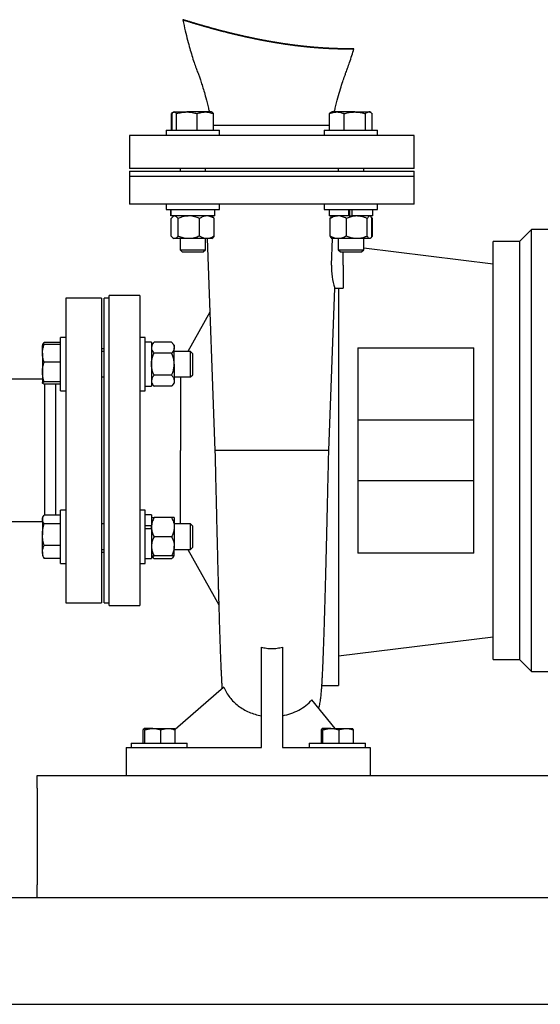
# Model space of a CAD drawing. Units: inches. Extents: x 0.1 to 22.1, y 0.1 to 17.1.
# Drawn here: x 17.5 to 18.8, y 6.9 to 9.3 of the extents above; entities that cross this region are included whole.
import ezdxf

# ---------------------------------------------------------------- set-up
doc = ezdxf.new("R2010")
doc.units = ezdxf.units.IN
doc.header["$MEASUREMENT"] = 0

msp = doc.modelspace()

# ---------------------------------------------------------------- linework, layer by layer
at = {"color": 7, "linetype": 'Continuous', "lineweight": 25}
for p, q in [((17.84778647, 9.11565729), (17.84420989, 9.11303316)), ((17.84420989, 9.11303316), (17.84560084, 9.11351387)), ((17.84420989, 9.07277738), (17.84420989, 9.11303316)), ((17.84589496, 9.07277738), (17.84589496, 9.11303316)), ((17.85030928, 9.11717744), (17.8493559, 9.11662692)), ((17.85124348, 9.11717744), (17.85030928, 9.11717744)), ((17.85124348, 9.11717744), (17.88199918, 9.11717744)), ((17.85659203, 9.07277738), (17.85659203, 9.11303316)), ((17.927465, 9.11717744), (17.88199918, 9.11717744)), ((17.90740636, 9.07277738), (17.90740636, 9.11303316)), ((17.94310928, 9.11717744), (17.927465, 9.11717744)), ((17.94406269, 9.11662692), (17.94310928, 9.11717744)), ((17.94752363, 9.07277738), (17.94752363, 9.11303316)), ((18.23669518, 9.11565729), (18.23311863, 9.11303316)), ((18.23311863, 9.07277738), (18.23311863, 9.11303316)), ((18.23921802, 9.11717744), (18.23666767, 9.11570493)), ((18.25087545, 9.11717744), (18.23921802, 9.11717744)), ((18.29488195, 9.11717744), (18.25087545, 9.11717744)), ((18.26863226, 9.07277738), (18.26863226, 9.11303316)), ((18.29488195, 9.11717744), (18.32962453, 9.11717744)), ((18.32113165, 9.07277738), (18.32113165, 9.11303316)), ((18.33201802, 9.11717744), (18.32962453, 9.11717744)), ((18.33456838, 9.11570493), (18.33201802, 9.11717744)), ((18.33811741, 9.07277738), (18.33811741, 9.11303316)), ((17.94752363, 9.08437741), (18.23311863, 9.08437741)), ((17.83110931, 9.07277738), (17.83110931, 9.05937737)), ((17.83110931, 9.07277738), (17.96230928, 9.07277738)), ((17.96230928, 9.05937737), (17.96230928, 9.07277738)), ((18.22001802, 9.07277738), (18.22001802, 9.05937737)), ((18.22001802, 9.07277738), (18.28561802, 9.07277738)), ((18.28561802, 9.07277738), (18.35121802, 9.07277738)), ((18.35121802, 9.05937737), (18.35121802, 9.07277738)), ((17.74116367, 9.05937737), (17.74116367, 8.97812743)), ((18.09116366, 9.05937737), (17.74116367, 9.05937737)), ((18.44116366, 9.05937737), (18.09116366, 9.05937737)), ((18.44116366, 8.97812743), (18.44116366, 9.05937737)), ((18.09116366, 8.97812743), (17.74116367, 8.97812743)), ((17.74116367, 8.9718774), (17.74116367, 8.95937743)), ((17.74116367, 8.9718774), (18.09116366, 8.9718774)), ((17.8654593, 8.97812743), (17.8654593, 8.9718774)), ((17.92795929, 8.9718774), (17.92795929, 8.97812743)), ((18.44116366, 8.97812743), (18.09116366, 8.97812743)), ((18.09116366, 8.9718774), (18.44116366, 8.9718774)), ((18.25436802, 8.97812743), (18.25436802, 8.9718774)), ((18.31686802, 8.9718774), (18.31686802, 8.97812743)), ((18.44116366, 8.95937743), (18.44116366, 8.9718774)), ((17.74116367, 8.95953959), (17.74116367, 8.89021528)), ((17.74116367, 8.95937743), (18.09116366, 8.95937743)), ((17.74116367, 8.95937743), (18.09116366, 8.95937743)), ((18.09116366, 8.95937743), (18.44116366, 8.95937743)), ((18.09116366, 8.95937743), (18.44116366, 8.95937743)), ((18.44116366, 8.89021528), (18.44116366, 8.95953959)), ((18.09116366, 8.89037743), (17.74116367, 8.89037743)), ((17.83110931, 8.89037743), (17.83110931, 8.87697741)), ((17.83110931, 8.87697741), (17.96230928, 8.87697741)), ((17.84275929, 8.87697741), (17.84275929, 8.86137754)), ((17.84285134, 8.86137754), (17.84285134, 8.87697741)), ((17.9506593, 8.86137754), (17.9506593, 8.87697741)), ((17.96230928, 8.87697741), (17.96230928, 8.89037743)), ((18.44116366, 8.89037743), (18.09116366, 8.89037743)), ((18.22001802, 8.89037743), (18.22001802, 8.87697741)), ((18.22001802, 8.87697741), (18.28561802, 8.87697741)), ((18.23166803, 8.87697741), (18.23166803, 8.86137754)), ((18.28030427, 8.86137754), (18.28030427, 8.87697741)), ((18.28243174, 8.87697741), (18.28243174, 8.86137754)), ((18.28561802, 8.87697741), (18.35121802, 8.87697741)), ((18.28750702, 8.87697741), (18.28750702, 8.86137754)), ((18.2887683, 8.86137754), (18.2887683, 8.87697741)), ((18.33956802, 8.86137754), (18.33956802, 8.87697741)), ((18.35121802, 8.87697741), (18.35121802, 8.89037743)), ((17.84285134, 8.86137754), (17.84275929, 8.86137754)), ((17.9506593, 8.86137754), (17.84285134, 8.86137754)), ((17.84373904, 8.81172734), (17.84373904, 8.8551275)), ((17.8498093, 8.86137754), (17.84739822, 8.85930053)), ((17.86046592, 8.81172734), (17.86046592, 8.8551275)), ((17.91343617, 8.81172734), (17.91343617, 8.8551275)), ((17.94602038, 8.85930053), (17.94360929, 8.86137754)), ((17.94967955, 8.81172734), (17.94967955, 8.8551275)), ((18.28030427, 8.86137754), (18.23166803, 8.86137754)), ((18.2341105, 8.81172734), (18.2341105, 8.8551275)), ((18.23871802, 8.86137754), (18.23748813, 8.86031803)), ((18.27435018, 8.81172734), (18.27435018, 8.8551275)), ((18.28099865, 8.86137754), (18.28030427, 8.86137754)), ((18.28099865, 8.86137754), (18.2887683, 8.86137754)), ((18.28835663, 8.86137754), (18.2887683, 8.86137754)), ((18.33956802, 8.86137754), (18.2887683, 8.86137754)), ((18.3258577, 8.81172734), (18.3258577, 8.8551275)), ((18.33374791, 8.86031803), (18.33251802, 8.86137754)), ((18.33858829, 8.8551275), (18.33646562, 8.85622268)), ((18.33712554, 8.81172734), (18.33712554, 8.8551275)), ((18.33858829, 8.81172734), (18.33858829, 8.8551275)), ((18.70016366, 8.79887738), (18.72956365, 8.82827749)), ((18.72956365, 7.74047747), (18.72956365, 8.82827749)), ((18.79456366, 8.82827749), (18.72956365, 8.82827749)), ((17.84739822, 8.80755431), (17.8498093, 8.80547754)), ((17.85210247, 8.80547754), (17.8498093, 8.80547754)), ((17.88695106, 8.80547754), (17.85210247, 8.80547754)), ((17.8654593, 8.80547754), (17.8654593, 8.77818753)), ((17.93155786, 8.80547754), (17.88695106, 8.80547754)), ((17.92795929, 8.77818753), (17.92795929, 8.80547754)), ((17.94360929, 8.80547754), (17.93155786, 8.80547754)), ((17.93181587, 8.80547754), (17.95117096, 8.28418071)), ((17.94360929, 8.80547754), (17.94602038, 8.80755431)), ((18.23748813, 8.80653681), (18.23871802, 8.80547754)), ((18.23757856, 8.74057746), (18.24015485, 8.80547754)), ((18.25423034, 8.80547754), (18.23871802, 8.80547754)), ((18.30010394, 8.80547754), (18.25423034, 8.80547754)), ((18.25436802, 8.80547754), (18.25436802, 8.77818753)), ((18.33149162, 8.80547754), (18.30010394, 8.80547754)), ((18.31686802, 8.77818753), (18.31686802, 8.80547754)), ((18.33251802, 8.80547754), (18.33149162, 8.80547754)), ((18.33251802, 8.80547754), (18.33374791, 8.80653681)), ((18.33858829, 8.81172734), (18.33646562, 8.8106324)), ((18.63516365, 7.76987734), (18.63516365, 8.79887738)), ((18.70016366, 8.79887738), (18.63516365, 8.79887738)), ((18.70016366, 8.79887738), (18.70016366, 7.76987734)), ((17.8654593, 8.77818753), (17.8708693, 8.77277735)), ((17.8654593, 8.77818753), (17.92795929, 8.77818753)), ((17.8708693, 8.77277735), (17.92254929, 8.77277735)), ((17.92254929, 8.77277735), (17.92795929, 8.77818753)), ((18.25436802, 8.77818753), (18.25977802, 8.77277735)), ((18.25436802, 8.77818753), (18.2918572, 8.77818753)), ((18.25977802, 8.77277735), (18.29077707, 8.77277735)), ((18.26616366, 8.74057746), (18.26616366, 8.77277735)), ((18.29077707, 8.77277735), (18.31145802, 8.77277735)), ((18.2918572, 8.77818753), (18.31686802, 8.77818753)), ((18.31145802, 8.77277735), (18.31686802, 8.77818753)), ((18.31686802, 8.7825971), (18.63516365, 8.74375247)), ((18.26616366, 8.74057746), (18.26616366, 8.68407742)), ((18.23115634, 8.28418048), (18.24600407, 8.6840793)), ((18.24600406, 8.68407742), (18.2661735, 8.68407742)), ((18.25516366, 8.68407742), (18.25516366, 7.70637751)), ((17.67241364, 8.6593774), (17.58491367, 8.6593774)), ((17.58491367, 8.6593774), (17.58491367, 7.90937732)), ((17.67241364, 8.6593774), (17.67241364, 7.90937732)), ((17.69116365, 8.6593774), (17.67866368, 8.6593774)), ((17.67866368, 8.28437736), (17.67866368, 8.6593774)), ((17.69116365, 7.90287736), (17.69116365, 8.66587736)), ((17.76616366, 8.66587736), (17.69116365, 8.66587736)), ((17.76616366, 8.66587736), (17.76616366, 7.90287736)), ((17.93853413, 8.62453309), (17.8848033, 8.52775955)), ((17.58491367, 8.56210942), (17.57151366, 8.56210942)), ((17.57151366, 8.49650959), (17.57151366, 8.56210942)), ((17.77956367, 8.56210942), (17.76616366, 8.56210942)), ((17.77956367, 8.43090951), (17.77956367, 8.56210942)), ((17.5297467, 8.54747015), (17.52711365, 8.54290945)), ((17.52711365, 8.52363369), (17.52711365, 8.54288833)), ((17.57151366, 8.54981585), (17.53125794, 8.54981585)), ((17.57151366, 8.54536873), (17.53125794, 8.54536873)), ((17.67866368, 8.53437754), (17.67241364, 8.53437754)), ((17.67866368, 8.52775955), (17.67241364, 8.52775955)), ((17.79516366, 8.55045953), (17.77956367, 8.55045953)), ((17.80141364, 8.55066486), (17.79516366, 8.54340952)), ((17.79516366, 8.55045953), (17.79516366, 8.4425594)), ((17.84481366, 8.55066486), (17.80141364, 8.55066486)), ((17.85106367, 8.54340952), (17.84481366, 8.55066486)), ((17.85106367, 8.54340952), (17.85106367, 8.53712616)), ((17.85106367, 8.49650959), (17.85106367, 8.53712616)), ((17.89110364, 8.52775955), (17.85106367, 8.52775955)), ((17.89651365, 8.52234937), (17.89110364, 8.52775955)), ((17.89110364, 8.51477747), (17.89110364, 8.52775955)), ((18.30266366, 8.53725241), (18.30266366, 8.03150254)), ((18.30266367, 8.53725241), (18.58766365, 8.53725171)), ((18.58766365, 8.03150254), (18.58766365, 8.53725218)), ((17.52711365, 8.52363369), (17.52711365, 8.47746895)), ((17.84481366, 8.52358722), (17.80141364, 8.52358722)), ((17.89110364, 8.46525939), (17.89110364, 8.51477747)), ((17.89651365, 8.5116149), (17.89651365, 8.52234937)), ((17.89651365, 8.47066956), (17.89651365, 8.5116149)), ((17.57151366, 8.50189864), (17.53125794, 8.50189864)), ((17.57151366, 8.43090951), (17.57151366, 8.49650959)), ((17.85106367, 8.49650959), (17.85106367, 8.45589301)), ((17.52711365, 8.45937753), (17.42866368, 8.45937753)), ((17.52711365, 8.47746895), (17.52711365, 8.45034485)), ((17.67241364, 8.46525939), (17.67866368, 8.46525939)), ((17.84481366, 8.46943171), (17.80141364, 8.46943171)), ((17.85106367, 8.46525939), (17.89110364, 8.46525939)), ((17.85106367, 8.45589301), (17.85106367, 8.44960941)), ((17.86616365, 8.46525939), (17.86616365, 8.28437736)), ((17.89110364, 8.46525939), (17.89651365, 8.47066956)), ((17.57151366, 8.45303926), (17.53125794, 8.45303926)), ((17.57151366, 8.4476502), (17.53125794, 8.4476502)), ((17.53176364, 8.4476502), (17.53176364, 8.12555187)), ((17.55991363, 8.12555187), (17.55991363, 8.4476502)), ((17.57151366, 8.43090951), (17.58491367, 8.43090951)), ((17.76616366, 8.43090951), (17.77956367, 8.43090951)), ((17.77956367, 8.4425594), (17.79516366, 8.4425594)), ((17.79516366, 8.44960941), (17.80141364, 8.44235407)), ((17.84481366, 8.44235407), (17.80141364, 8.44235407)), ((17.84481366, 8.44235407), (17.85106367, 8.44960941)), ((18.30266366, 8.35937737), (18.58766365, 8.35937737)), ((17.67866368, 7.90937732), (17.67866368, 8.28437736)), ((17.86616365, 8.10349533), (17.86616365, 8.28437736)), ((18.09116366, 8.28437736), (17.95133065, 8.28437736)), ((18.23096071, 8.28437736), (18.09116366, 8.28437736)), ((18.58766365, 8.20937735), (18.30266366, 8.20937735)), ((17.5297467, 8.12320593), (17.52711365, 8.11864547)), ((17.52711365, 8.11864547), (17.52711365, 8.1145588)), ((17.57151366, 8.12555187), (17.53125794, 8.12555187)), ((17.58491367, 8.13784544), (17.57151366, 8.13784544)), ((17.57151366, 8.00664529), (17.57151366, 8.13784544)), ((17.77956367, 8.13784544), (17.76616366, 8.13784544)), ((17.77956367, 8.13284194), (17.77956367, 8.13784544)), ((17.77956367, 8.00664529), (17.77956367, 8.13284194)), ((17.79516366, 8.12619531), (17.77956367, 8.12619531)), ((17.79516366, 8.12619531), (17.79516366, 8.09928757)), ((17.79516366, 8.1191453), (17.80141364, 8.1191453)), ((17.84481366, 8.1191453), (17.80141364, 8.1191453)), ((17.85106367, 8.1191453), (17.84481366, 8.1191453)), ((17.85106367, 8.1191453), (17.85106367, 8.09569534)), ((17.42866368, 8.10937742), (17.52711365, 8.10937742)), ((17.52711365, 8.1145588), (17.52711365, 8.07691236)), ((17.57151366, 8.10356573), (17.53125794, 8.10356573)), ((17.67866368, 8.10349533), (17.67241364, 8.10349533)), ((17.79516366, 8.09928757), (17.77956367, 8.09928757)), ((17.79516366, 8.09165161), (17.77956367, 8.09165161)), ((17.79516366, 8.09575377), (17.79516366, 8.09928757)), ((17.79516366, 8.09165161), (17.79516366, 8.09569534)), ((17.79516366, 8.09165161), (17.79516366, 8.01829542)), ((17.89110364, 8.10349533), (17.85106367, 8.10349533)), ((17.85106367, 8.09569534), (17.85106367, 8.0487954)), ((17.89651365, 8.09808539), (17.89110364, 8.10349533)), ((17.89110364, 8.04689086), (17.89110364, 8.10349533)), ((17.89651365, 8.05128025), (17.89651365, 8.09808539)), ((17.52711365, 8.03459917), (17.52711365, 8.07691236)), ((17.84481366, 8.07224537), (17.80141364, 8.07224537)), ((17.57151366, 8.05025923), (17.53125794, 8.05025923)), ((17.85106367, 8.02534543), (17.85106367, 8.0487954)), ((17.89110364, 8.0409954), (17.89110364, 8.04689086)), ((17.89110364, 8.0409954), (17.89651365, 8.04640534)), ((17.89651365, 8.04640534), (17.89651365, 8.05128025)), ((17.52711365, 8.03459917), (17.52711365, 8.0258455)), ((17.52711365, 8.0258455), (17.5297467, 8.0212848)), ((17.52988351, 8.02136365), (17.53125794, 8.0189391)), ((17.57151366, 8.0189391), (17.53125794, 8.0189391)), ((17.67241364, 8.0409954), (17.67866368, 8.0409954)), ((17.67241364, 8.03437741), (17.67866368, 8.03437741)), ((17.79516366, 8.02534543), (17.80141364, 8.01808985)), ((17.79516366, 8.02534543), (17.80141364, 8.02534543)), ((17.84481366, 8.02534543), (17.80141364, 8.02534543)), ((17.84481366, 8.01808985), (17.85106367, 8.02534543)), ((17.85106367, 8.02534543), (17.84481366, 8.02534543)), ((17.85106367, 8.0409954), (17.89110364, 8.0409954)), ((17.8848033, 8.0409954), (17.96062915, 7.90442685)), ((18.58766365, 8.03150325), (18.30266366, 8.03150254)), ((17.57151366, 8.00664529), (17.58491367, 8.00664529)), ((17.76616366, 8.00664529), (17.77956367, 8.00664529)), ((17.77956367, 8.01829542), (17.79516366, 8.01829542)), ((17.84481366, 8.01808985), (17.80141364, 8.01808985)), ((17.58491367, 7.90937732), (17.67241364, 7.90937732)), ((17.67866368, 7.90937732), (17.69116365, 7.90937732)), ((17.69116365, 7.90287736), (17.76616366, 7.90287736)), ((18.63516365, 7.82500248), (18.25516366, 7.77862749)), ((18.06528866, 7.55337755), (18.06528866, 7.80075912)), ((18.11703866, 7.80075912), (18.11703866, 7.55337755)), ((18.63516365, 7.76987734), (18.70016366, 7.76987734)), ((18.72956365, 7.74047747), (18.70016366, 7.76987734)), ((18.72956365, 7.74047747), (18.79456366, 7.74047747)), ((18.21420577, 7.70637751), (18.25516366, 7.70637751)), ((17.97332778, 7.70160984), (17.85324818, 7.59761804)), ((18.24692928, 7.60027749), (18.18978677, 7.67095193)), ((17.77479641, 7.56387735), (17.77479641, 7.59692813)), ((17.79854593, 7.60027749), (17.77682937, 7.60027749)), ((17.77886226, 7.56387735), (17.77886226, 7.59692813)), ((17.79854593, 7.60027749), (17.8358802, 7.60027749)), ((17.81822954, 7.56387735), (17.81822954, 7.59692813)), ((17.8358802, 7.60027749), (17.85163818, 7.60027749)), ((17.85353092, 7.56387735), (17.85353092, 7.59692813)), ((18.21279639, 7.56387735), (18.21279639, 7.59692813)), ((18.23654591, 7.60027749), (18.21482934, 7.60027749)), ((18.21686228, 7.56387735), (18.21686228, 7.59692813)), ((18.23654591, 7.60027749), (18.27388023, 7.60027749)), ((18.25622955, 7.56387735), (18.25622955, 7.59692813)), ((18.27388023, 7.60027749), (18.28963818, 7.60027749)), ((18.29153092, 7.56387735), (18.29153092, 7.59692813)), ((17.74521368, 7.56387735), (17.74521368, 7.55337755)), ((17.74521368, 7.56387735), (17.87261406, 7.56387735)), ((17.87261406, 7.56387735), (17.88311366, 7.56387735)), ((17.88311366, 7.55337755), (17.88311366, 7.56387735)), ((18.18321366, 7.56387735), (18.18321366, 7.55337755)), ((18.18321366, 7.56387735), (18.31061407, 7.56387735)), ((18.31061407, 7.56387735), (18.32111366, 7.56387735)), ((18.32111366, 7.55337755), (18.32111366, 7.56387735)), ((17.73316368, 7.55337755), (17.73316368, 7.48437743)), ((17.73316368, 7.55337755), (18.06528866, 7.55337755)), ((18.11703866, 7.55337755), (18.33316366, 7.55337755)), ((18.33316366, 7.55337755), (18.33316366, 7.48437743)), ((17.51376169, 7.45312746), (17.51376169, 7.48437743)), ((17.51376169, 7.48437743), (20.21376169, 7.48437743)), ((17.51376169, 7.45312746), (17.51376169, 7.21562736)), ((17.51376169, 7.18437739), (17.51376169, 7.21562736)), ((15.92866363, 7.18437739), (20.72866369, 7.18437739)), ((15.92866363, 6.92187736), (20.72866369, 6.92187736)), ((16.03935954, 6.92172741), (20.6393595, 6.92172741))]:
    msp.add_line(p, q, dxfattribs=at)
at = {"color": 7, "linetype": 'Continuous', "lineweight": 35, "flags": 128}
msp.add_lwpolyline([(18.29269267, 9.272651), (18.29165191, 9.27263621), (18.29061108, 9.2726226), (18.28957019, 9.27261017), (18.28852923, 9.2725989), (18.2874882, 9.27258881), (18.28644711, 9.27257989), (18.28540596, 9.27257227), (18.28426061, 9.27256511), (18.28311519, 9.27255936), (18.28196969, 9.27255514), (18.28082412, 9.27255232), (18.27967847, 9.2725508), (18.27853275, 9.2725508), (18.27738696, 9.2725522), (18.27624109, 9.27255502), (18.27509516, 9.27255913), (18.27394915, 9.27256476), (18.27282354, 9.27257168), (18.27169787, 9.27257989), (18.27057213, 9.2725894), (18.26944633, 9.27260031), (18.26829999, 9.27261275), (18.26715358, 9.27262671), (18.26600711, 9.27264196), (18.26486057, 9.27265851), (18.26371398, 9.27267658), (18.2625878, 9.27269558), (18.26146156, 9.272716), (18.26033526, 9.27273771), (18.25920891, 9.2727607), (18.25805951, 9.27278558), (18.25691004, 9.27281186), (18.25576053, 9.27283943), (18.25461095, 9.27286841), (18.25346133, 9.27289869), (18.25231164, 9.27293048), (18.2511619, 9.27296345), (18.25001462, 9.27299783), (18.24886728, 9.2730335), (18.24771989, 9.27307058), (18.24657246, 9.27310894), (18.24542497, 9.27314872), (18.24429793, 9.27318908), (18.24317083, 9.27323062), (18.24204369, 9.27327356), (18.24091651, 9.2733178), (18.23976628, 9.27336426), (18.23861601, 9.27341201), (18.23746568, 9.27346106), (18.23631532, 9.27351151), (18.23516491, 9.27356325), (18.23401447, 9.27361629), (18.23286398, 9.27367073), (18.23171344, 9.27372646), (18.23056288, 9.27378349), (18.22941227, 9.27384192), (18.22826162, 9.27390152), (18.22711093, 9.27396253), (18.22596021, 9.27402484), (18.22480946, 9.27408843), (18.22375457, 9.2741478), (18.22269965, 9.27420835), (18.22164471, 9.27427006), (18.22058974, 9.27433272), (18.21953473, 9.27439655), (18.21847971, 9.27446143), (18.21733126, 9.27453335), (18.21618277, 9.27460645), (18.21503427, 9.27468096), (18.21388573, 9.27475664), (18.21273716, 9.27483361), (18.21160908, 9.27491046), (18.21048097, 9.2749886), (18.20935285, 9.27506792), (18.2082247, 9.27514841), (18.2070735, 9.27523183), (18.20592228, 9.27531655), (18.20477105, 9.27540255), (18.20361979, 9.27548973), (18.20246851, 9.2755782), (18.20131721, 9.27566795), (18.20016589, 9.275759), (18.19901457, 9.27585123), (18.19786322, 9.27594474), (18.19671185, 9.27603943), (18.19556047, 9.27613541), (18.19440908, 9.27623267), (18.19325767, 9.27633112), (18.19210625, 9.27643085), (18.19083968, 9.27654196), (18.1895731, 9.2766546), (18.1883065, 9.27676865), (18.1870399, 9.27688422), (18.18577329, 9.27700132), (18.1846218, 9.27710903), (18.18347032, 9.27721791), (18.18231884, 9.27732809), (18.18116735, 9.27743943), (18.18001585, 9.27755195), (18.17886435, 9.27766577), (18.17771286, 9.27778075), (18.17644621, 9.27790864), (18.17517956, 9.27803794), (18.17391291, 9.27816877), (18.17264626, 9.278301), (18.17137961, 9.27843464), (18.17011299, 9.27856981), (18.16884634, 9.27870638), (18.16757972, 9.27884437), (18.1663131, 9.27898376), (18.16504649, 9.27912467), (18.16380251, 9.27926441), (18.16255854, 9.27940545), (18.16131457, 9.27954801), (18.16007062, 9.27969186), (18.15892172, 9.27982585), (18.15777283, 9.27996113), (18.15662396, 9.28009747), (18.1554751, 9.2802351), (18.15432626, 9.28037379), (18.15319794, 9.28051107), (18.15206965, 9.28064952), (18.15094135, 9.28078914), (18.14981309, 9.28092971), (18.14846994, 9.28109867), (18.14712682, 9.28126915), (18.14578373, 9.28144116), (18.14444066, 9.28161469), (18.14309764, 9.28178975), (18.14175462, 9.28196634), (18.14041166, 9.28214456), (18.13906873, 9.28232432), (18.13772584, 9.28250548), (18.13638298, 9.28268828), (18.13504016, 9.28287261), (18.13369738, 9.28305846), (18.13243137, 9.28323505), (18.13116538, 9.28341292), (18.12989946, 9.2835922), (18.12863357, 9.28377278), (18.1273677, 9.28395476), (18.12602517, 9.28414918), (18.1246827, 9.28434512), (18.12334028, 9.28454248), (18.1219979, 9.28474135), (18.12065558, 9.28494176), (18.1193133, 9.28514357), (18.11804779, 9.28533529), (18.11678232, 9.2855283), (18.11551691, 9.28572248), (18.11425154, 9.28591808), (18.11298623, 9.28611496), (18.11172098, 9.28631313), (18.11045578, 9.2865126), (18.10919064, 9.28671335), (18.10792556, 9.2869154), (18.10666053, 9.28711873), (18.10541816, 9.28731972), (18.10417583, 9.28752189), (18.10293358, 9.28772522), (18.10169137, 9.28792985), (18.10035002, 9.28815219), (18.09900872, 9.28837595), (18.0976675, 9.28860111), (18.09632637, 9.28882779), (18.09498531, 9.28905577), (18.09364432, 9.28928515), (18.09238004, 9.28950269), (18.09111581, 9.28972151), (18.08985168, 9.28994162), (18.08858762, 9.29016291), (18.08732363, 9.29038537), (18.08605973, 9.29060913), (18.08479589, 9.29083417), (18.08353214, 9.29106039), (18.08226847, 9.29128777), (18.08100486, 9.29151645), (18.07976393, 9.2917422), (18.07852306, 9.29196912), (18.07728227, 9.29219721), (18.07604157, 9.29242636), (18.07477841, 9.29266103), (18.0735153, 9.29289675), (18.07225231, 9.29313376), (18.07098941, 9.29337194), (18.06972659, 9.2936113), (18.06848639, 9.29384761), (18.06724631, 9.29408497), (18.06600632, 9.2943235), (18.06476641, 9.2945631), (18.06350131, 9.29480891), (18.06223629, 9.29505577), (18.06097137, 9.29530381), (18.05970656, 9.29555303), (18.05844184, 9.29580341), (18.05717723, 9.29605497), (18.05591272, 9.29630771), (18.05445296, 9.29660092), (18.05299335, 9.29689566), (18.05153389, 9.29719192), (18.05007457, 9.29748959), (18.0486154, 9.2977889), (18.04715638, 9.29808974), (18.0456975, 9.29839211), (18.04436033, 9.29867054), (18.04302327, 9.29895026), (18.04168636, 9.29923127), (18.04034957, 9.29951345), (18.03901292, 9.29979692), (18.03767642, 9.30008169), (18.03634004, 9.30036763), (18.03500378, 9.30065486), (18.03366766, 9.30094326), (18.03233169, 9.30123283), (18.03099586, 9.30152382), (18.02966018, 9.30181586), (18.02840095, 9.30209241), (18.02714183, 9.30237001), (18.02588286, 9.30264868), (18.024624, 9.30292851), (18.02336529, 9.30320929), (18.02203044, 9.30350837), (18.02069573, 9.3038085), (18.01936119, 9.30410993), (18.01802678, 9.30441253), (18.01669254, 9.3047163), (18.01535844, 9.30502137), (18.01410073, 9.30530988), (18.01284314, 9.30559958), (18.01158569, 9.30589033), (18.01032842, 9.30618201), (18.00907127, 9.30647476), (18.00766836, 9.30680282), (18.00626565, 9.30713205), (18.00486313, 9.30746257), (18.00346078, 9.30779439), (18.0020586, 9.30812738), (18.00065663, 9.30846177), (17.99925486, 9.30879734), (17.99785325, 9.30913409), (17.9965215, 9.30945534), (17.9951899, 9.30977777), (17.9938585, 9.31010125), (17.99252725, 9.31042591), (17.99119621, 9.31075162), (17.98986534, 9.31107839), (17.98829705, 9.311465), (17.986729, 9.31185314), (17.98516121, 9.3122428), (17.98359368, 9.31263398), (17.98219432, 9.31298457), (17.98079517, 9.31333621), (17.97939625, 9.31368915), (17.97799751, 9.31404326), (17.976599, 9.31439865), (17.97520072, 9.31475511), (17.97380262, 9.31511274), (17.97240476, 9.31547154), (17.97080749, 9.31588314), (17.96921049, 9.31629615), (17.96761377, 9.31671068), (17.96601738, 9.31712674), (17.96442126, 9.31754432), (17.96282546, 9.31796332), (17.96122992, 9.31838383), (17.95976764, 9.31877068), (17.95830559, 9.3191587), (17.95684384, 9.31954789), (17.95538233, 9.31993837), (17.95392107, 9.32033014), (17.95246008, 9.32072297), (17.95087006, 9.32115205), (17.94928033, 9.32158254), (17.94769095, 9.32201456), (17.94610186, 9.32244786), (17.94451313, 9.32288258), (17.94295306, 9.32331096), (17.9413933, 9.32374063), (17.93983387, 9.3241717), (17.93827477, 9.32460407), (17.93668418, 9.32504665), (17.93509393, 9.32549052), (17.93350402, 9.32593579), (17.93191443, 9.32638247), (17.9303252, 9.32683056), (17.92873632, 9.32727995), (17.92714779, 9.32773062), (17.92555962, 9.3281827), (17.92397179, 9.32863607), (17.92238432, 9.32909073), (17.9207972, 9.32954668), (17.91921046, 9.33000404), (17.91762407, 9.33046269), (17.91603804, 9.33092263), (17.91458453, 9.33134538), (17.91313129, 9.33176918), (17.91167839, 9.33219404), (17.91022579, 9.33261996), (17.90877352, 9.33304693), (17.90732156, 9.33347496), (17.90573796, 9.33394323), (17.90415474, 9.33441256), (17.90257194, 9.33488329), (17.90098948, 9.3353552), (17.89940743, 9.33582828), (17.89782577, 9.33630266), (17.89624452, 9.3367782), (17.89450557, 9.33730268), (17.89276712, 9.33782856), (17.89102914, 9.33835597), (17.88929166, 9.33888478), (17.88755467, 9.33941512), (17.88581819, 9.33994675), (17.88408218, 9.34047979), (17.88234669, 9.34101424), (17.88061167, 9.3415501), (17.87887718, 9.34208736), (17.87717417, 9.34261629), (17.87547165, 9.34314651), (17.8737696, 9.34367815), (17.87206809, 9.34421107)], dxfattribs=at)
at = {"color": 7, "linetype": 'Continuous', "lineweight": 25}
msp.add_arc((18.40044623, 8.73598841), 0.16293231, 178.38602788, 198.5778622, dxfattribs=at)
for points, knots in [([(17.87206809, 9.34421107), (17.87215974, 9.34378232), (17.87412327, 9.33459692), (17.87788904, 9.31764998), (17.88361729, 9.29446613), (17.88908172, 9.27430332), (17.89447256, 9.25604784), (17.89964981, 9.23998962), (17.90448799, 9.226071), (17.9086594, 9.21515479), (17.91224246, 9.20549336), (17.91579375, 9.19523989), (17.91977954, 9.18298661), (17.92420532, 9.16837359), (17.92949566, 9.14946286), (17.93401221, 9.13217802), (17.93669432, 9.12041594), (17.93743279, 9.11717744)], [0, 0, 0, 0, 0.00556219993, 0.11916493011, 0.22022580878, 0.3085049379, 0.38416995664, 0.46169167746, 0.52253783464, 0.5710866513, 0.60994248281, 0.65326232637, 0.70873940249, 0.77340394449, 0.84695143142, 0.95786051502, 1, 1, 1, 1]), ([(18.24489451, 9.11717744), (18.24563304, 9.12041594), (18.24831533, 9.13217798), (18.25327811, 9.15118169), (18.25943632, 9.17298096), (18.26502953, 9.19080814), (18.26961336, 9.20421956), (18.27366757, 9.2151549), (18.27784015, 9.22607076), (18.2826736, 9.23999074), (18.28779668, 9.2558059), (18.29109743, 9.26716243), (18.29269267, 9.272651)], [0, 0, 0, 0, 0.0612193128, 0.2223455413, 0.3619220426, 0.4786953042, 0.5666624205, 0.6231113359, 0.6936419962, 0.7820379121, 0.8946597506, 1, 1, 1, 1]), ([(17.84589496, 9.11303316), (17.84623361, 9.11349607), (17.84714576, 9.11474291), (17.84874752, 9.11657854), (17.85048044, 9.11699435), (17.85124348, 9.11717744)], [0, 0, 0, 0, 0.2484005056, 0.6690571156, 1, 1, 1, 1]), ([(17.85124348, 9.11717744), (17.85165224, 9.11712638), (17.85290113, 9.11697035), (17.85481219, 9.11543247), (17.85595017, 9.11389842), (17.85659203, 9.11303316)], [0, 0, 0, 0, 0.1749952717, 0.5346680691, 1, 1, 1, 1]), ([(17.85659203, 9.11303316), (17.86071571, 9.11419142), (17.86902866, 9.11652636), (17.877653, 9.11695928), (17.88199918, 9.11717744)], [0, 0, 0, 0, 0.4960564014, 1, 1, 1, 1]), ([(17.88199918, 9.11717744), (17.88260148, 9.11717247), (17.88716426, 9.11713482), (17.89577702, 9.11622672), (17.90350333, 9.11410498), (17.90740636, 9.11303316)], [0, 0, 0, 0, 0.0699874051, 0.5301938862, 1, 1, 1, 1]), ([(17.90740636, 9.11303316), (17.91064993, 9.11419121), (17.91714254, 9.11650926), (17.92402224, 9.11695459), (17.927465, 9.11717744)], [0, 0, 0, 0, 0.4995765717, 1, 1, 1, 1]), ([(17.927465, 9.11717744), (17.92794051, 9.1171725), (17.93155275, 9.11713494), (17.93841647, 9.11620772), (17.94445344, 9.11410337), (17.94752363, 9.11303316)], [0, 0, 0, 0, 0.0693332447, 0.526693834, 1, 1, 1, 1]), ([(17.94752363, 9.11303316), (17.94690991, 9.11393658), (17.9459651, 9.11532736), (17.9445426, 9.11619534), (17.94404413, 9.1164995)], [0, 0, 0, 0, 0.6495803881, 1, 1, 1, 1]), ([(18.23311863, 9.11303316), (18.23598224, 9.11419103), (18.24168577, 9.1164972), (18.24782071, 9.11695133), (18.25087545, 9.11717744)], [0, 0, 0, 0, 0.5020755762, 1, 1, 1, 1]), ([(18.25087545, 9.11717744), (18.25129639, 9.11717252), (18.25450061, 9.11713501), (18.26061649, 9.11619432), (18.26592152, 9.11410219), (18.26863226, 9.11303316)], [0, 0, 0, 0, 0.0688670294, 0.5242134151, 1, 1, 1, 1]), ([(18.26863226, 9.11303316), (18.27032619, 9.11350855), (18.27542728, 9.11494012), (18.28416613, 9.1167321), (18.29129469, 9.11702836), (18.29488195, 9.11717744)], [0, 0, 0, 0, 0.19806483117, 0.59644689882, 1, 1, 1, 1]), ([(18.29488195, 9.11717744), (18.2968497, 9.11713086), (18.30225484, 9.11700291), (18.31108731, 9.11574038), (18.31776963, 9.11393932), (18.32113165, 9.11303316)], [0, 0, 0, 0, 0.2214505201, 0.6082944786, 1, 1, 1, 1]), ([(18.32113165, 9.11303316), (18.32244702, 9.11418699), (18.32491001, 9.11634748), (18.32812604, 9.11691364), (18.32962453, 9.11717744)], [0, 0, 0, 0, 0.5340569153, 1, 1, 1, 1]), ([(18.32962453, 9.11717744), (18.32982602, 9.11717265), (18.33140702, 9.11713501), (18.3345595, 9.11602692), (18.33686781, 9.11408463), (18.33811741, 9.11303316)], [0, 0, 0, 0, 0.0627838157, 0.4926360812, 1, 1, 1, 1]), ([(17.85210247, 8.86137754), (17.85190932, 8.8613708), (17.85057652, 8.86132431), (17.84794437, 8.86004028), (17.84557467, 8.85758551), (17.84422314, 8.85577574), (17.84373904, 8.8551275)], [0, 0, 0, 0, 0.0537529452, 0.3709184887, 0.7746715382, 1, 1, 1, 1]), ([(17.86046592, 8.8551275), (17.85977615, 8.85602897), (17.85828307, 8.85798031), (17.85564873, 8.86062671), (17.85321286, 8.86114244), (17.85210247, 8.86137754)], [0, 0, 0, 0, 0.3184473226, 0.6893156236, 1, 1, 1, 1]), ([(17.88695106, 8.86137754), (17.88323983, 8.86113908), (17.8756773, 8.86065314), (17.86690417, 8.85784633), (17.86191406, 8.85573904), (17.86046592, 8.8551275)], [0, 0, 0, 0, 0.4061686699, 0.8276685059, 1, 1, 1, 1]), ([(17.91343617, 8.8551275), (17.90931839, 8.85676979), (17.90094139, 8.86011079), (17.89176861, 8.86136437), (17.88707176, 8.86137721), (17.88695106, 8.86137754)], [0, 0, 0, 0, 0.4850531476, 0.9867669244, 1, 1, 1, 1]), ([(17.93155786, 8.86137754), (17.92900103, 8.86113139), (17.92368767, 8.86061986), (17.91774892, 8.85778857), (17.91442335, 8.85573661), (17.91343617, 8.8551275)], [0, 0, 0, 0, 0.3947518344, 0.8203355125, 1, 1, 1, 1]), ([(17.94967955, 8.8551275), (17.94690168, 8.85676088), (17.94138871, 8.86000248), (17.93488552, 8.86136447), (17.93164045, 8.86137722), (17.93155786, 8.86137754)], [0, 0, 0, 0, 0.4974350844, 0.9872097388, 1, 1, 1, 1]), ([(17.94967955, 8.8551275), (17.94901472, 8.85606614), (17.94794798, 8.85757221), (17.94651134, 8.85872137), (17.94597007, 8.85915433)], [0, 0, 0, 0, 0.6232357043, 1, 1, 1, 1]), ([(18.25423034, 8.86137754), (18.25139829, 8.86113409), (18.24555276, 8.8606316), (18.23893197, 8.8578074), (18.23520784, 8.85573743), (18.2341105, 8.8551275)], [0, 0, 0, 0, 0.39863149605, 0.82280274857, 1, 1, 1, 1]), ([(18.2341105, 8.8551275), (18.23476312, 8.85683023), (18.23554947, 8.85888187), (18.2373588, 8.8599322), (18.23766651, 8.86011082)], [0, 0, 0, 0, 0.8299342882, 1, 1, 1, 1]), ([(18.27435018, 8.8551275), (18.27125074, 8.85676403), (18.26504816, 8.86003906), (18.25791257, 8.86136445), (18.25432204, 8.86137721), (18.25423034, 8.86137754)], [0, 0, 0, 0, 0.4932332379, 0.9870582987, 1, 1, 1, 1]), ([(18.30010394, 8.86137754), (18.29951063, 8.86137081), (18.29564397, 8.86132692), (18.28842156, 8.86029411), (18.28047409, 8.85779186), (18.27586311, 8.85578574), (18.27435018, 8.8551275)], [0, 0, 0, 0, 0.0667057341, 0.4347315049, 0.8145273141, 1, 1, 1, 1]), ([(18.3258577, 8.8551275), (18.32367863, 8.85605553), (18.31853269, 8.85824711), (18.30993631, 8.86078395), (18.30340569, 8.86117821), (18.30010394, 8.86137754)], [0, 0, 0, 0, 0.2663953516, 0.6291035399, 1, 1, 1, 1]), ([(18.33149162, 8.86137754), (18.33065469, 8.86105799), (18.32852566, 8.86024509), (18.3270823, 8.85750589), (18.32616375, 8.8557219), (18.3258577, 8.8551275)], [0, 0, 0, 0, 0.30163146256, 0.76731195622, 1, 1, 1, 1]), ([(18.33712554, 8.8551275), (18.33647292, 8.85683023), (18.33568657, 8.85888187), (18.33387724, 8.8599322), (18.33356954, 8.86011082)], [0, 0, 0, 0, 0.8299342817, 1, 1, 1, 1]), ([(18.33487654, 8.85918132), (18.33565251, 8.85849981), (18.33703865, 8.8572824), (18.33811464, 8.85578614), (18.33858829, 8.8551275)], [0, 0, 0, 0, 0.559805402, 1, 1, 1, 1]), ([(17.85210247, 8.80547754), (17.85190932, 8.80548427), (17.85057655, 8.80553078), (17.8479443, 8.80681447), (17.84557468, 8.80926935), (17.84422314, 8.81107911), (17.84373904, 8.81172734)], [0, 0, 0, 0, 0.0537533884, 0.3709133015, 0.7746696803, 1, 1, 1, 1]), ([(17.86046592, 8.81172734), (17.85977615, 8.81082588), (17.85828306, 8.80887455), (17.85564877, 8.80622807), (17.85321286, 8.80571254), (17.85210247, 8.80547754)], [0, 0, 0, 0, 0.3184493438, 0.6893199987, 1, 1, 1, 1]), ([(17.88695106, 8.80547754), (17.88323984, 8.80571603), (17.87567734, 8.80620201), (17.86690415, 8.80900849), (17.86191406, 8.81111579), (17.86046592, 8.81172734)], [0, 0, 0, 0, 0.4061696636, 0.8276680843, 1, 1, 1, 1]), ([(17.91343617, 8.81172734), (17.90931838, 8.81008557), (17.90094131, 8.80674563), (17.89176863, 8.80548754), (17.88707176, 8.80547779), (17.88695106, 8.80547754)], [0, 0, 0, 0, 0.485051138, 0.9867669319, 1, 1, 1, 1]), ([(17.93155786, 8.80547754), (17.92900104, 8.80572371), (17.92368773, 8.80623528), (17.91774888, 8.80906626), (17.91442335, 8.81111822), (17.91343617, 8.81172734)], [0, 0, 0, 0, 0.3947537408, 0.8203346449, 1, 1, 1, 1]), ([(17.94967955, 8.81172734), (17.94690166, 8.81009452), (17.94138861, 8.806854), (17.93488555, 8.8054874), (17.93164045, 8.80547778), (17.93155786, 8.80547754)], [0, 0, 0, 0, 0.4974311623, 0.9872097599, 1, 1, 1, 1]), ([(17.94967955, 8.81172734), (17.94901474, 8.81078868), (17.94794806, 8.80928261), (17.94651135, 8.80813362), (17.94597007, 8.80770074)], [0, 0, 0, 0, 0.62325303678, 1, 1, 1, 1]), ([(18.25423034, 8.80547754), (18.2513983, 8.80572101), (18.24555281, 8.80622354), (18.23893193, 8.80904744), (18.23520784, 8.81111741), (18.2341105, 8.81172734)], [0, 0, 0, 0, 0.3986331008, 0.8228020352, 1, 1, 1, 1]), ([(18.2341105, 8.81172734), (18.23476322, 8.81002483), (18.23554972, 8.80797339), (18.2373588, 8.80692272), (18.23766651, 8.80674402)], [0, 0, 0, 0, 0.8299120442, 1, 1, 1, 1]), ([(18.27435018, 8.81172734), (18.27125073, 8.81009135), (18.26504806, 8.80681739), (18.2579126, 8.80548744), (18.25432204, 8.80547778), (18.25423034, 8.80547754)], [0, 0, 0, 0, 0.4932299565, 0.9870583146, 1, 1, 1, 1]), ([(18.30010394, 8.80547754), (18.29951063, 8.80548427), (18.29564398, 8.80552817), (18.28842153, 8.80656063), (18.28047409, 8.80906299), (18.27586311, 8.81106911), (18.27435018, 8.81172734)], [0, 0, 0, 0, 0.0667058113, 0.4347308507, 0.8145270995, 1, 1, 1, 1]), ([(18.3258577, 8.81172734), (18.32367863, 8.81079932), (18.31853269, 8.80860774), (18.30993632, 8.80607083), (18.30340569, 8.80567677), (18.30010394, 8.80547754)], [0, 0, 0, 0, 0.2663955819, 0.6291040838, 1, 1, 1, 1]), ([(18.33149162, 8.80547754), (18.3306547, 8.80579709), (18.32852574, 8.80660998), (18.32708225, 8.809349), (18.32616374, 8.81113294), (18.3258577, 8.81172734)], [0, 0, 0, 0, 0.3016380881, 0.7673068451, 1, 1, 1, 1]), ([(18.33712554, 8.81172734), (18.33638314, 8.81021559), (18.33514786, 8.80770022), (18.33268567, 8.80548909), (18.33151732, 8.80547778), (18.33149162, 8.80547754)], [0, 0, 0, 0, 0.5956577733, 0.9911037601, 1, 1, 1, 1]), ([(18.33487654, 8.80767376), (18.33565251, 8.80835518), (18.3370387, 8.80957246), (18.33811465, 8.81106869), (18.33858829, 8.81172734)], [0, 0, 0, 0, 0.5597924539, 1, 1, 1, 1]), ([(17.52711365, 8.52363369), (17.52716022, 8.52526355), (17.52728844, 8.52975188), (17.52856188, 8.53709389), (17.53035289, 8.54259093), (17.53125794, 8.54536873)], [0, 0, 0, 0, 0.2200040753, 0.6058478427, 1, 1, 1, 1]), ([(17.53125794, 8.54536873), (17.53015706, 8.5450593), (17.52845809, 8.54458175), (17.52746371, 8.54317079), (17.52711365, 8.54267409)], [0, 0, 0, 0, 0.6479704198, 1, 1, 1, 1]), ([(17.52818888, 8.54397342), (17.5282449, 8.5442232), (17.52872935, 8.54638336), (17.53007123, 8.54820492), (17.53125794, 8.54981585)], [0, 0, 0, 0, 0.1156323193, 1, 1, 1, 1]), ([(17.80141364, 8.55066486), (17.7997937, 8.5486299), (17.79667533, 8.54471262), (17.79517426, 8.53964689), (17.79516392, 8.53718788), (17.79516366, 8.53712616)], [0, 0, 0, 0, 0.513136467, 0.9877809428, 1, 1, 1, 1]), ([(17.79516366, 8.53712616), (17.79542062, 8.53519866), (17.7959689, 8.53108575), (17.79881643, 8.52673487), (17.80080746, 8.52432188), (17.80141364, 8.52358722)], [0, 0, 0, 0, 0.380215168, 0.8113022964, 1, 1, 1, 1]), ([(17.84481366, 8.55066486), (17.84643367, 8.5486299), (17.84955218, 8.54471264), (17.85105267, 8.53964688), (17.8510634, 8.53718788), (17.85106367, 8.53712616)], [0, 0, 0, 0, 0.5131372487, 0.98778093732, 1, 1, 1, 1]), ([(17.85106367, 8.53712616), (17.8508067, 8.53519866), (17.85025839, 8.53108576), (17.84741087, 8.52673487), (17.84541984, 8.52432188), (17.84481366, 8.52358722)], [0, 0, 0, 0, 0.3802154083, 0.8113023695, 1, 1, 1, 1]), ([(17.53125794, 8.50189864), (17.530783, 8.50329977), (17.52935971, 8.50749866), (17.52756244, 8.51472829), (17.52726353, 8.52065959), (17.52711365, 8.52363369)], [0, 0, 0, 0, 0.1998004959, 0.5987602194, 1, 1, 1, 1]), ([(17.79516366, 8.49650959), (17.7951704, 8.49713333), (17.79521429, 8.50119584), (17.79624334, 8.50877423), (17.79874412, 8.51713592), (17.80075514, 8.52199585), (17.80141364, 8.52358722)], [0, 0, 0, 0, 0.066916356, 0.4358308718, 0.8152634847, 1, 1, 1, 1]), ([(17.85106367, 8.49650959), (17.85105693, 8.49713333), (17.85101304, 8.50119584), (17.849984, 8.50877424), (17.84748318, 8.51713592), (17.84547216, 8.52199585), (17.84481366, 8.52358722)], [0, 0, 0, 0, 0.0669163361, 0.4358307424, 0.8152635395, 1, 1, 1, 1]), ([(17.52711365, 8.47746895), (17.5271186, 8.47804808), (17.52715608, 8.48243698), (17.52806705, 8.49072914), (17.53018636, 8.49814765), (17.53125794, 8.50189864)], [0, 0, 0, 0, 0.0698977269, 0.5297151843, 1, 1, 1, 1]), ([(17.80141364, 8.46943171), (17.8004851, 8.47172427), (17.79828811, 8.47714865), (17.79575524, 8.48618749), (17.79536251, 8.49303995), (17.79516366, 8.49650959)], [0, 0, 0, 0, 0.2654486804, 0.6280712231, 1, 1, 1, 1]), ([(17.84481366, 8.46943171), (17.84574219, 8.47172428), (17.84793918, 8.47714865), (17.8504721, 8.48618748), (17.85086482, 8.49303995), (17.85106367, 8.49650959)], [0, 0, 0, 0, 0.265448609, 0.6280713231, 1, 1, 1, 1]), ([(17.53125794, 8.45303926), (17.53009967, 8.45700231), (17.52776701, 8.46498365), (17.52733244, 8.47328803), (17.52711365, 8.47746895)], [0, 0, 0, 0, 0.4965398852, 1, 1, 1, 1]), ([(17.80141364, 8.46943171), (17.79979369, 8.46739675), (17.79667526, 8.46347941), (17.79517429, 8.45841366), (17.79516392, 8.45595465), (17.79516366, 8.45589301)], [0, 0, 0, 0, 0.5131367285, 0.9877964226, 1, 1, 1, 1]), ([(17.79516366, 8.45589301), (17.79542062, 8.4539655), (17.7959689, 8.4498526), (17.79881643, 8.44550172), (17.80080746, 8.44308872), (17.80141364, 8.44235407)], [0, 0, 0, 0, 0.380215168, 0.8113022964, 1, 1, 1, 1]), ([(17.84481366, 8.46943171), (17.84643368, 8.46739675), (17.84955225, 8.46347943), (17.85105264, 8.45841365), (17.8510634, 8.45595465), (17.85106367, 8.45589301)], [0, 0, 0, 0, 0.5131375101, 0.9877964172, 1, 1, 1, 1]), ([(17.85106367, 8.45589301), (17.8508067, 8.45396551), (17.85025839, 8.4498526), (17.84741087, 8.44550172), (17.84541984, 8.44308872), (17.84481366, 8.44235407)], [0, 0, 0, 0, 0.3802154083, 0.8113023695, 1, 1, 1, 1]), ([(17.52711365, 8.45034485), (17.5271193, 8.45040945), (17.52717641, 8.45106296), (17.52883705, 8.45215202), (17.53031167, 8.45269246), (17.53125794, 8.45303926)], [0, 0, 0, 0, 0.037816749, 0.3825661516, 1, 1, 1, 1]), ([(17.53125794, 8.4476502), (17.53015706, 8.44795964), (17.52845809, 8.44843719), (17.52746371, 8.44984815), (17.52711365, 8.45034485)], [0, 0, 0, 0, 0.6479704198, 1, 1, 1, 1]), ([(17.95116518, 8.28437384), (17.95145919, 8.27208012), (17.9521093, 8.24489656), (17.95307915, 8.20394957), (17.95405756, 8.16270451), (17.95495782, 8.12494657), (17.95578153, 8.09073387), (17.95657056, 8.05838353), (17.95731634, 8.02832101), (17.9580107, 8.00090523), (17.95860122, 7.97811742), (17.95908832, 7.95974379), (17.95949819, 7.94471729), (17.95988934, 7.93072288), (17.96031254, 7.91556924), (17.96080731, 7.89808045), (17.96137134, 7.87851734), (17.96196529, 7.85851442), (17.96258072, 7.83855735), (17.96318992, 7.81963187), (17.96380049, 7.80167673), (17.96438023, 7.78561759), (17.9649136, 7.77169617), (17.96541624, 7.7593356), (17.96588645, 7.74846204), (17.96632487, 7.73894827), (17.96674021, 7.73046932), (17.96717489, 7.72213738), (17.96768029, 7.713274), (17.96819064, 7.70502198), (17.96858117, 7.69975693), (17.96873852, 7.69763557)], [0, 0, 0, 0, 0.06284485256, 0.13896088857, 0.20931772496, 0.27368642989, 0.33197714241, 0.38421189836, 0.43906155983, 0.4856584732, 0.52436478214, 0.55555739943, 0.57958965073, 0.60118605668, 0.62710353004, 0.65706232013, 0.69059803644, 0.72712205501, 0.75933198106, 0.7926368045, 0.82389052619, 0.85114443031, 0.87476019351, 0.89508788802, 0.91436507275, 0.93038127467, 0.94375935548, 0.95774854791, 0.97301928421, 0.98912913875, 1, 1, 1, 1]), ([(18.20623371, 7.65061032), (18.20684998, 7.65251432), (18.2087054, 7.65824674), (18.21032085, 7.66714037), (18.21164667, 7.67629588), (18.2124309, 7.68371112), (18.2131198, 7.69122093), (18.2137545, 7.69945056), (18.21436629, 7.70860733), (18.21496927, 7.71875081), (18.21556405, 7.72990941), (18.21618221, 7.74268523), (18.21681553, 7.7569498), (18.21748295, 7.77327215), (18.21829903, 7.7947866), (18.21923458, 7.8216586), (18.22027977, 7.8543142), (18.22133295, 7.88966337), (18.22239564, 7.92752324), (18.22346905, 7.96767854), (18.22455374, 8.00988925), (18.22564994, 8.05389464), (18.22675796, 8.09943425), (18.22788316, 8.14643418), (18.22903301, 8.19486633), (18.2301257, 8.24102094), (18.23084283, 8.27101654), (18.23116214, 8.28437267)], [0, 0, 0, 0, 0.0094528089, 0.0284597592, 0.0425928468, 0.0531923737, 0.063693114, 0.078236601, 0.0922017133, 0.1070672189, 0.1262621785, 0.145015452, 0.1675202946, 0.1937473706, 0.2222244441, 0.2692775073, 0.3208298162, 0.3766441878, 0.4364230607, 0.4998381117, 0.566498822, 0.635990225, 0.7078862335, 0.7817973714, 0.8581906303, 0.9368566354, 1, 1, 1, 1]), ([(17.52711365, 8.1145588), (17.52711847, 8.11481941), (17.5271557, 8.11683309), (17.52818518, 8.12077819), (17.53019752, 8.12390446), (17.53125794, 8.12555187)], [0, 0, 0, 0, 0.0657039698, 0.5076682848, 1, 1, 1, 1]), ([(17.80141364, 8.1191453), (17.79977387, 8.11551215), (17.79645927, 8.10816815), (17.79517441, 8.09997074), (17.79516393, 8.09580226), (17.79516366, 8.09569534)], [0, 0, 0, 0, 0.4882172846, 0.9868726244, 1, 1, 1, 1]), ([(17.84481366, 8.1191453), (17.84645349, 8.11551215), (17.84976823, 8.10816816), (17.85105252, 8.09997073), (17.85106339, 8.09580226), (17.85106367, 8.09569534)], [0, 0, 0, 0, 0.4882175979, 0.9868726233, 1, 1, 1, 1]), ([(17.53125794, 8.10356573), (17.53010172, 8.10530398), (17.52787302, 8.10865457), (17.52736035, 8.11264065), (17.52711365, 8.1145588)], [0, 0, 0, 0, 0.5187874422, 1, 1, 1, 1]), ([(17.52711365, 8.07691236), (17.52711861, 8.07754421), (17.52715612, 8.08232881), (17.5280615, 8.09135077), (17.5301859, 8.09946901), (17.53125794, 8.10356573)], [0, 0, 0, 0, 0.0700887179, 0.5307367994, 1, 1, 1, 1]), ([(17.79516366, 8.09569534), (17.79540402, 8.09240375), (17.79589621, 8.08566333), (17.79871019, 8.07791361), (17.8008027, 8.0735263), (17.80141364, 8.07224537)], [0, 0, 0, 0, 0.4032539657, 0.8257716613, 1, 1, 1, 1]), ([(17.85106367, 8.09569534), (17.8508233, 8.09240375), (17.85033108, 8.08566333), (17.84751711, 8.07791361), (17.84542459, 8.0735263), (17.84481366, 8.07224537)], [0, 0, 0, 0, 0.4032540497, 0.8257716859, 1, 1, 1, 1]), ([(17.53125794, 8.05025923), (17.53009962, 8.05458757), (17.527762, 8.06332264), (17.52733106, 8.07235543), (17.52711365, 8.07691236)], [0, 0, 0, 0, 0.495512496, 1, 1, 1, 1]), ([(17.80141364, 8.07224537), (17.79977387, 8.06861221), (17.79645923, 8.06126814), (17.79517442, 8.05307072), (17.79516393, 8.04890224), (17.79516366, 8.0487954)], [0, 0, 0, 0, 0.4882173377, 0.9868822259, 1, 1, 1, 1]), ([(17.84481366, 8.07224537), (17.8464535, 8.06861221), (17.84976827, 8.06126815), (17.85105251, 8.05307072), (17.85106339, 8.04890224), (17.85106367, 8.0487954)], [0, 0, 0, 0, 0.488217651, 0.98688222477, 1, 1, 1, 1]), ([(17.52711365, 8.03459917), (17.52716027, 8.03577483), (17.52728958, 8.03903587), (17.52859278, 8.0443802), (17.53035614, 8.04826997), (17.53125794, 8.05025923)], [0, 0, 0, 0, 0.2159644174, 0.5990370998, 1, 1, 1, 1]), ([(17.79516366, 8.0487954), (17.79540403, 8.04550381), (17.79589627, 8.03876333), (17.79871006, 8.03101354), (17.8008027, 8.02662628), (17.80141364, 8.02534543)], [0, 0, 0, 0, 0.4032538064, 0.82578043, 1, 1, 1, 1]), ([(17.85106367, 8.0487954), (17.85082328, 8.04550381), (17.85033102, 8.03876334), (17.84751724, 8.03101354), (17.8454246, 8.02662628), (17.84481366, 8.02534543)], [0, 0, 0, 0, 0.4032538904, 0.8257804545, 1, 1, 1, 1]), ([(17.53125794, 8.0189391), (17.53078424, 8.01994581), (17.52938311, 8.02292353), (17.5275729, 8.02811497), (17.52726599, 8.03244837), (17.52711365, 8.03459917)], [0, 0, 0, 0, 0.20461456753, 0.60522471704, 1, 1, 1, 1]), ([(17.79668804, 8.02534543), (17.79758344, 8.02361482), (17.79891983, 8.02103187), (17.8007949, 8.01881981), (17.80141364, 8.01808985)], [0, 0, 0, 0, 0.6700126616, 1, 1, 1, 1]), ([(17.84953926, 8.02534543), (17.84864386, 8.02361482), (17.84730747, 8.02103187), (17.8454324, 8.01881981), (17.84481366, 8.01808985)], [0, 0, 0, 0, 0.6700126616, 1, 1, 1, 1]), ([(18.06528866, 7.80075724), (18.06954541, 7.79964535), (18.07803145, 7.79742876), (18.08679571, 7.79709753), (18.09116366, 7.79693245)], [0, 0, 0, 0, 0.5016192983, 1, 1, 1, 1]), ([(18.09116366, 7.79693245), (18.0955316, 7.79709753), (18.10429587, 7.79742876), (18.1127819, 7.79964535), (18.11703866, 7.80075724)], [0, 0, 0, 0, 0.4983812535, 1, 1, 1, 1]), ([(17.97332766, 7.70160984), (17.97528176, 7.69727147), (17.9792029, 7.68856597), (17.98741394, 7.67661186), (17.99717765, 7.66562443), (18.00854516, 7.65584205), (18.02124949, 7.64738471), (18.03508481, 7.64046237), (18.04982332, 7.63498241), (18.06010092, 7.63275844), (18.06528866, 7.63163586)], [0, 0, 0, 0, 0.1182827836, 0.237350018, 0.3593770765, 0.4834811364, 0.6097029351, 0.7384339335, 0.8679716547, 1, 1, 1, 1]), ([(18.11703866, 7.63163938), (18.12411048, 7.6332519), (18.13808825, 7.6364391), (18.15753151, 7.64521602), (18.17522621, 7.65639228), (18.18496175, 7.66612427), (18.18978883, 7.67094959)], [0, 0, 0, 0, 0.25816364486, 0.51027203817, 0.75718297279, 1, 1, 1, 1]), ([(17.77479641, 7.59692813), (17.77502269, 7.59781314), (17.77536837, 7.59916518), (17.77645427, 7.59999191), (17.77682937, 7.60027749)], [0, 0, 0, 0, 0.65456863307, 1, 1, 1, 1]), ([(17.77682937, 7.60027749), (17.77687818, 7.60027281), (17.77738706, 7.60022408), (17.7781954, 7.59885762), (17.77860027, 7.59768617), (17.77886226, 7.59692813)], [0, 0, 0, 0, 0.0360902711, 0.376254295, 1, 1, 1, 1]), ([(17.77886226, 7.59692813), (17.780332, 7.5973801), (17.78671446, 7.59934285), (17.79339996, 7.59987098), (17.79854593, 7.60027749)], [0, 0, 0, 0, 0.2302781235, 1, 1, 1, 1]), ([(17.79854593, 7.60027749), (17.80018733, 7.60023546), (17.80686926, 7.60006437), (17.81334475, 7.59827668), (17.81822954, 7.59692813)], [0, 0, 0, 0, 0.2456481537, 1, 1, 1, 1]), ([(17.81822954, 7.59692813), (17.82108811, 7.59786408), (17.82682672, 7.59974303), (17.83285486, 7.60009889), (17.8358802, 7.60027749)], [0, 0, 0, 0, 0.4981289454, 1, 1, 1, 1]), ([(17.8358802, 7.60027749), (17.8362986, 7.60027348), (17.83947356, 7.60024309), (17.84549022, 7.59949983), (17.8508252, 7.59779351), (17.85353092, 7.59692813)], [0, 0, 0, 0, 0.06959786861, 0.52813031288, 1, 1, 1, 1]), ([(17.85353092, 7.59692813), (17.85330463, 7.59781313), (17.85295893, 7.59916517), (17.85187306, 7.59999191), (17.85149797, 7.60027749)], [0, 0, 0, 0, 0.6545731718, 1, 1, 1, 1]), ([(18.21279639, 7.59692813), (18.21302268, 7.59781313), (18.21336838, 7.59916517), (18.21445425, 7.59999191), (18.21482934, 7.60027749)], [0, 0, 0, 0, 0.6545729324, 1, 1, 1, 1]), ([(18.21482934, 7.60027749), (18.21487816, 7.60027281), (18.21538706, 7.60022409), (18.21619545, 7.59885764), (18.2166003, 7.59768618), (18.21686228, 7.59692813)], [0, 0, 0, 0, 0.03609349868, 0.37626147949, 1, 1, 1, 1]), ([(18.21686228, 7.59692813), (18.21833201, 7.5973801), (18.22471445, 7.59934286), (18.23139994, 7.59987098), (18.23654591, 7.60027749)], [0, 0, 0, 0, 0.2302764972, 1, 1, 1, 1]), ([(18.23654591, 7.60027749), (18.23818731, 7.60023546), (18.24486925, 7.60006437), (18.25134474, 7.59827668), (18.25622955, 7.59692813)], [0, 0, 0, 0, 0.2456478895, 1, 1, 1, 1]), ([(18.25622955, 7.59692813), (18.25908812, 7.59786408), (18.26482674, 7.59974303), (18.27085489, 7.60009889), (18.27388023, 7.60027749)], [0, 0, 0, 0, 0.4981298321, 1, 1, 1, 1]), ([(18.27388023, 7.60027749), (18.27429862, 7.60027348), (18.27747357, 7.60024309), (18.28349022, 7.59949983), (18.2888252, 7.59779351), (18.29153092, 7.59692813)], [0, 0, 0, 0, 0.0695959485, 0.5281299411, 1, 1, 1, 1]), ([(18.29153092, 7.59692813), (18.29130463, 7.59781313), (18.29095893, 7.59916516), (18.28987306, 7.59999191), (18.28949798, 7.60027749)], [0, 0, 0, 0, 0.6545734997, 1, 1, 1, 1])]:
    msp.add_open_spline(points, degree=3, knots=knots, dxfattribs=at)

doc.saveas('drawing.dxf')
